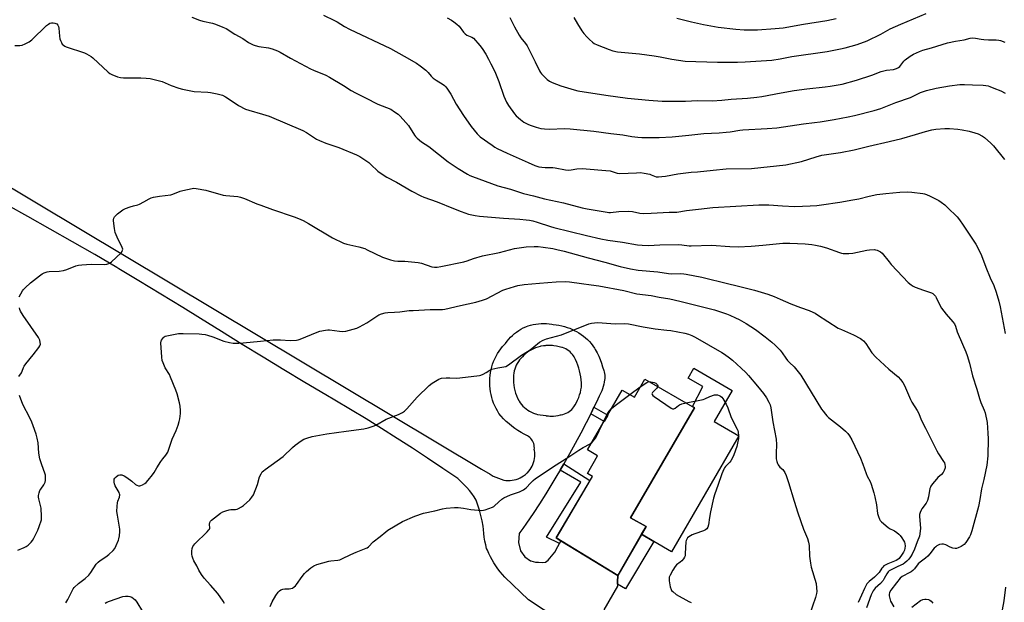
# Model space of a CAD drawing. Units: inches. Extents: x 1219772 to 1225771, y 577454 to 581454.
# Drawn here: x 1221111 to 1221623, y 578036 to 578340 of the extents above; entities that cross this region are included whole.
import ezdxf

# ---------------------------------------------------------------- set-up
doc = ezdxf.new("R2010")
doc.units = ezdxf.units.IN
doc.header["$MEASUREMENT"] = 0
for name, color, linetype in [('BLDG-Footprint', 5, 'Continuous'), ('CULTRL-Pad', 6, 'Continuous'), ('TRANS-Non Street Sidewalk', 7, 'Continuous'), ('TRANS-Road', 130, 'Continuous'), ('Undefined', 1, 'Continuous')]:
    doc.layers.add(name, color=color, linetype=linetype)

msp = doc.modelspace()

# ---------------------------------------------------------------- linework, layer by layer
at = {"layer": 'BLDG-Footprint', "elevation": 544.34}
msp.add_lwpolyline([(1221436.18, 578152.34), (1221461.98, 578137.4), (1221428.8, 578080.09), (1221436.82, 578075.45), (1221422.05, 578049.94), (1221389.94, 578069.67), (1221408.89, 578101.62), (1221406.25, 578103.15), (1221411.61, 578112.4), (1221406.36, 578115.44), (1221424.41, 578146.63), (1221430.75, 578142.97)], close=True, dxfattribs=at)
at = {"layer": 'CULTRL-Pad'}
msp.add_lwpolyline([(1221485.15, 578122.83), (1221450.15, 578062.37), (1221440.85, 578067.75), (1221434.49, 578071.43), (1221436.82, 578075.45), (1221428.8, 578080.09), (1221461.98, 578137.4), (1221460.94, 578138), (1221466.36, 578148.42), (1221458.73, 578152.81), (1221461.7, 578157.94), (1221481.67, 578146.38), (1221472.33, 578130.26)], close=True, dxfattribs=at)
at = {"layer": 'TRANS-Non Street Sidewalk'}
for points in [[(1221407.99, 578134.19), (1221408.33, 578134.87), (1221409.66, 578137.6), (1221416.84, 578133.55), (1221414.93, 578130.25)], [(1221392.47, 578068.11), (1221391.67, 578066.59), (1221385, 578070.01), (1221402.87, 578098.52), (1221392.07, 578104.81), (1221394, 578108.11), (1221407.58, 578099.41), (1221389.94, 578069.67)], [(1221421.97, 578045.5), (1221421.99, 578046.58), (1221422.05, 578049.94), (1221434.49, 578071.43), (1221440.85, 578067.75), (1221426.18, 578043.05)]]:
    msp.add_lwpolyline(points, close=True, dxfattribs=at)
at = {"layer": 'TRANS-Road'}
for points in [[(1221095.32, 578258.39, 0), (1221351.05, 578105.42, 0), (1221355.58, 578102.71, 0), (1221357.1, 578101.8, 0), (1221358.55, 578101.22, 0), (1221362.71, 578099.57, 0), (1221363.79, 578099.45, 0), (1221364.87, 578099.41, 0), (1221365.96, 578099.45, 0), (1221367.03, 578099.57, 0), (1221368.1, 578099.77, 0), (1221369.15, 578100.04, 0), (1221370.18, 578100.39, 0), (1221371.17, 578100.82, 0), (1221372.14, 578101.32, 0), (1221373.06, 578101.89, 0), (1221373.94, 578102.52, 0), (1221374.77, 578103.22, 0), (1221375.11, 578103.53, 0), (1221375.8, 578104.31, 0), (1221376.43, 578105.14, 0), (1221376.99, 578106.01, 0), (1221377.49, 578106.93, 0), (1221377.91, 578107.87, 0), (1221378.26, 578108.85, 0), (1221378.54, 578109.86, 0), (1221378.73, 578110.88, 0), (1221378.85, 578111.91, 0), (1221378.88, 578112.95, 0), (1221378.84, 578113.99, 0), (1221378.71, 578115.02, 0), (1221378.6, 578115.63, 0), (1221378.64, 578116.4, 0), (1221378.61, 578117.17, 0), (1221378.49, 578117.92, 0), (1221378.29, 578118.67, 0), (1221378.02, 578119.38, 0), (1221377.68, 578120.07, 0), (1221377.26, 578120.71, 0), (1221376.78, 578121.31, 0), (1221376.25, 578121.86, 0), (1221375.65, 578122.35, 0), (1221375.12, 578122.7, 0), (1221373.4, 578123.59, 0), (1221371.73, 578124.54, 0), (1221370.09, 578125.56, 0), (1221368.49, 578126.64, 0), (1221366.94, 578127.79, 0), (1221365.44, 578129, 0), (1221363.99, 578130.27, 0), (1221362.6, 578131.6, 0), (1221361.26, 578132.98, 0), (1221361.09, 578133.17, 0), (1221360.21, 578134.43, 0), (1221359.4, 578135.72, 0), (1221358.66, 578137.07, 0), (1221357.99, 578138.44, 0), (1221357.4, 578139.85, 0), (1221356.88, 578141.29, 0), (1221356.43, 578142.76, 0), (1221356.06, 578144.25, 0), (1221355.77, 578145.75, 0), (1221355.56, 578147.27, 0), (1221355.43, 578148.79, 0), (1221355.38, 578149.73, 0), (1221355.36, 578151.24, 0), (1221355.42, 578152.74, 0), (1221355.56, 578154.24, 0), (1221355.78, 578155.74, 0), (1221356.08, 578157.22, 0), (1221356.45, 578158.68, 0), (1221356.9, 578160.12, 0), (1221357.43, 578161.53, 0), (1221358.03, 578162.91, 0), (1221358.7, 578164.26, 0), (1221359.45, 578165.57, 0), (1221360.26, 578166.84, 0), (1221361.14, 578168.07, 0), (1221362.08, 578169.24, 0), (1221363.08, 578170.37, 0), (1221363.62, 578170.93, 0), (1221364.43, 578172.05, 0), (1221365.3, 578173.12, 0), (1221366.23, 578174.13, 0), (1221367.22, 578175.09, 0), (1221368.26, 578176, 0), (1221369.35, 578176.84, 0), (1221370.49, 578177.62, 0), (1221371.67, 578178.33, 0), (1221372.89, 578178.97, 0), (1221374.15, 578179.54, 0), (1221374.56, 578179.69, 0), (1221375.43, 578180.03, 0), (1221376.6, 578180.41, 0), (1221377.97, 578180.74, 0), (1221379.35, 578180.99, 0), (1221380.74, 578181.16, 0), (1221382.14, 578181.26, 0), (1221383.54, 578181.28, 0), (1221384.94, 578181.21, 0), (1221386.34, 578181.07, 0), (1221387.72, 578180.86, 0), (1221388.51, 578180.69, 0), (1221389.99, 578180.57, 0), (1221391.45, 578180.36, 0), (1221392.9, 578180.08, 0), (1221394.33, 578179.72, 0), (1221395.74, 578179.29, 0), (1221397.13, 578178.78, 0), (1221398.48, 578178.2, 0), (1221399.8, 578177.55, 0), (1221400.62, 578177.1, 0), (1221401.84, 578176.39, 0), (1221403.02, 578175.6, 0), (1221404.16, 578174.75, 0), (1221405.25, 578173.84, 0), (1221406.3, 578172.87, 0), (1221407.3, 578171.85, 0), (1221408.24, 578170.78, 0), (1221409.12, 578169.66, 0), (1221409.95, 578168.49, 0), (1221410.39, 578167.8, 0), (1221411.3, 578166.06, 0), (1221412.14, 578164.28, 0), (1221412.91, 578162.47, 0), (1221413.6, 578160.63, 0), (1221414.22, 578158.76, 0), (1221414.76, 578156.87, 0), (1221414.93, 578156.18, 0), (1221415.14, 578155.31, 0), (1221415.28, 578154.41, 0), (1221415.33, 578153.51, 0), (1221415.31, 578152.61, 0), (1221415.22, 578151.72, 0), (1221415.05, 578150.83, 0), (1221415.03, 578150.76, 0), (1221414.82, 578149.59, 0), (1221414.54, 578148.44, 0), (1221414.18, 578147.31, 0), (1221413.74, 578146.21, 0), (1221413.57, 578145.82, 0), (1221412.46, 578143.46, 0), (1221410.98, 578140.33, 0), (1221409.66, 578137.6, 0), (1221408.33, 578134.87, 0), (1221407.99, 578134.19, 0), (1221405.6, 578129.45, 0), (1221402.8, 578124.06, 0), (1221399.94, 578118.7, 0), (1221397, 578113.39, 0), (1221394, 578108.11, 0), (1221392.07, 578104.81, 0), (1221390.93, 578102.87, 0), (1221387.79, 578097.67, 0), (1221384.58, 578092.51, 0), (1221381.31, 578087.39, 0), (1221377.97, 578082.32, 0), (1221374.57, 578077.29, 0), (1221372.59, 578074.44, 0), (1221371.11, 578072.3, 0), (1221370.74, 578071.78, 0), (1221370.44, 578067.23, 0), (1221371.5, 578062.87, 0), (1221373.63, 578059.77, 0), (1221376.7, 578057.66, 0), (1221376.73, 578057.64, 0), (1221379.15, 578056.96, 0), (1221380.76, 578056.88, 0), (1221383.12, 578056.76, 0), (1221384.38, 578056.95, 0), (1221385.83, 578057.92, 0), (1221389.32, 578062.09, 0), (1221390.87, 578065.06, 0), (1221391.67, 578066.59, 0), (1221392.47, 578068.11, 0), (1221422.05, 578049.94, 0), (1221421.99, 578046.58, 0), (1221421.97, 578045.5, 0), (1221421.95, 578044.42, 0), (1221414.87, 578032.13, 0)], [(1221399.09, 578021.76, 0), (1221375.66, 578037.28, 0), (1221363.28, 578049.1, 0), (1221362.02, 578050.49, 0), (1221360.82, 578051.92, 0), (1221359.68, 578053.4, 0), (1221358.6, 578054.93, 0), (1221357.58, 578056.49, 0), (1221356.63, 578058.1, 0), (1221355.74, 578059.74, 0), (1221354.92, 578061.41, 0), (1221354.17, 578063.11, 0), (1221353.79, 578064.02, 0), (1221353.3, 578065.96, 0), (1221352.88, 578067.91, 0), (1221352.54, 578069.88, 0), (1221352.27, 578071.87, 0), (1221352.07, 578073.86, 0), (1221351.96, 578075.73, 0), (1221351.39, 578078.49, 0), (1221350.74, 578081.22, 0), (1221350.02, 578083.94, 0), (1221349.24, 578086.64, 0), (1221348.39, 578089.29, 0), (1221347.25, 578090.97, 0), (1221346.06, 578092.61, 0), (1221344.8, 578094.2, 0), (1221343.49, 578095.74, 0), (1221342.12, 578097.24, 0), (1221340.7, 578098.68, 0), (1221339.22, 578100.06, 0), (1221338.81, 578100.43, 0), (1221330.95, 578105.78, 0), (1221323.04, 578111.07, 0), (1221315.1, 578116.29, 0), (1221307.1, 578121.44, 0), (1221299.07, 578126.53, 0), (1221291, 578131.55, 0), (1221282.88, 578136.51, 0), (1221274.72, 578141.4, 0), (1221270.09, 578144.14, 0), (1221259.12, 578150.61, 0), (1221248.19, 578157.14, 0), (1221237.29, 578163.72, 0), (1221226.42, 578170.36, 0), (1221215.58, 578177.06, 0), (1221204.77, 578183.81, 0), (1221195.46, 578189.68, 0), (1221184.06, 578196.66, 0), (1221172.62, 578203.58, 0), (1221162.11, 578209.84, 0), (1221161.14, 578210.42, 0), (1221149.62, 578217.19, 0), (1221138.06, 578223.9, 0), (1221126.46, 578230.53, 0), (1221114.82, 578237.1, 0), (1221104.23, 578242.99, 0)]]:
    msp.add_polyline3d(points, dxfattribs=at)
msp.add_polyline3d([(1221386.65, 578133.08, 0), (1221387.32, 578133.05, 0), (1221388.56, 578133.08, 0), (1221389.78, 578133.18, 0), (1221391, 578133.37, 0), (1221392.21, 578133.63, 0), (1221392.64, 578133.7, 0), (1221393.51, 578133.89, 0), (1221394.37, 578134.15, 0), (1221395.2, 578134.49, 0), (1221396, 578134.91, 0), (1221396.75, 578135.39, 0), (1221397.46, 578135.94, 0), (1221398.12, 578136.55, 0), (1221398.72, 578137.21, 0), (1221399.26, 578137.92, 0), (1221399.85, 578138.86, 0), (1221400.55, 578140.1, 0), (1221401.17, 578141.38, 0), (1221401.73, 578142.69, 0), (1221402.21, 578144.03, 0), (1221402.61, 578145.4, 0), (1221402.93, 578146.79, 0), (1221403.18, 578148.19, 0), (1221403.19, 578148.73, 0), (1221403.15, 578150.31, 0), (1221403.04, 578151.88, 0), (1221402.85, 578153.45, 0), (1221402.58, 578155.01, 0), (1221402.23, 578156.56, 0), (1221401.8, 578158.08, 0), (1221401.3, 578159.58, 0), (1221400.72, 578161.05, 0), (1221400.07, 578162.5, 0), (1221399.36, 578163.91, 0), (1221399.01, 578164.47, 0), (1221398.48, 578165.2, 0), (1221397.88, 578165.89, 0), (1221397.23, 578166.53, 0), (1221396.53, 578167.1, 0), (1221395.78, 578167.62, 0), (1221394.98, 578168.06, 0), (1221394.16, 578168.44, 0), (1221393.3, 578168.74, 0), (1221392.89, 578168.86, 0), (1221391.55, 578169.21, 0), (1221390.2, 578169.48, 0), (1221388.83, 578169.67, 0), (1221388.03, 578169.74, 0), (1221387.46, 578169.79, 0), (1221386.08, 578169.82, 0), (1221384.7, 578169.77, 0), (1221384.3, 578169.73, 0), (1221383.32, 578169.64, 0), (1221381.96, 578169.44, 0), (1221381.58, 578169.35, 0), (1221380.42, 578169.02, 0), (1221379.29, 578168.63, 0), (1221378.18, 578168.15, 0), (1221377.11, 578167.61, 0), (1221376.07, 578167, 0), (1221375.08, 578166.32, 0), (1221374.13, 578165.58, 0), (1221373.23, 578164.78, 0), (1221372.39, 578163.92, 0), (1221371.61, 578163, 0), (1221370.96, 578162.27, 0), (1221370.31, 578161.41, 0), (1221369.73, 578160.51, 0), (1221369.21, 578159.56, 0), (1221368.77, 578158.58, 0), (1221368.4, 578157.57, 0), (1221368.1, 578156.54, 0), (1221367.89, 578155.49, 0), (1221367.75, 578154.42, 0), (1221367.69, 578153.35, 0), (1221367.7, 578152.03, 0), (1221367.78, 578150.6, 0), (1221367.94, 578149.19, 0), (1221368.18, 578147.78, 0), (1221368.5, 578146.39, 0), (1221368.89, 578145.02, 0), (1221369.36, 578143.68, 0), (1221369.91, 578142.36, 0), (1221370.52, 578141.08, 0), (1221370.68, 578140.82, 0), (1221371.28, 578139.9, 0), (1221371.96, 578139.03, 0), (1221372.69, 578138.21, 0), (1221373.48, 578137.45, 0), (1221374.33, 578136.74, 0), (1221375.22, 578136.1, 0), (1221376.16, 578135.53, 0), (1221377.14, 578135.02, 0), (1221378.15, 578134.59, 0), (1221379.19, 578134.23, 0), (1221379.35, 578134.19, 0), (1221380.25, 578133.95, 0), (1221384.7, 578133.26, 0), (1221384.87, 578133.23, 0), (1221386.09, 578133.1, 0)], close=True, dxfattribs=at)
at = {"layer": 'Undefined'}
msp.add_line((1221428.44, 578144.3, 544), (1221433.78, 578148.2, 544), dxfattribs=at)
for points, elevation in [([(1221268.79, 578341.96), (1221274.56, 578339.2), (1221275.83, 578338.51), (1221279.78, 578336.07), (1221282.35, 578334.64), (1221303.62, 578324.53), (1221310.73, 578320.7), (1221317.19, 578316.91), (1221319.14, 578315.62), (1221322.07, 578313.35), (1221323.27, 578312.15), (1221324.93, 578310.15), (1221325.91, 578309.22), (1221327.57, 578308.06), (1221331.1, 578305.9), (1221331.79, 578305.39), (1221332.58, 578304.62), (1221333.42, 578303.48), (1221335.09, 578300.76), (1221337.92, 578295.57), (1221341.7, 578289.73), (1221345.75, 578284.04), (1221348.86, 578280.1), (1221350.39, 578278.55), (1221356.62, 578274.18), (1221358.07, 578273.23), (1221359.33, 578272.53), (1221364.51, 578270.02), (1221375.36, 578265.16), (1221378.97, 578263.69), (1221380.95, 578263.01), (1221382.58, 578262.71), (1221384.23, 578262.54), (1221388.32, 578262.57), (1221389.46, 578262.49), (1221394.78, 578261.46), (1221396.53, 578261.22), (1221397.75, 578261.29), (1221400.8, 578261.93), (1221403.62, 578262.01), (1221405.64, 578261.92), (1221415.79, 578261.11), (1221418.05, 578260.81), (1221421.84, 578259.72), (1221423.25, 578259.48), (1221431.89, 578259.89), (1221433.91, 578259.9), (1221435.91, 578259.62), (1221438.74, 578259.06), (1221439.54, 578258.8), (1221441.29, 578258.01), (1221442.08, 578257.79), (1221443.23, 578257.73), (1221444.98, 578257.84), (1221447.03, 578258.1), (1221453.42, 578259.28), (1221460.35, 578260.17), (1221463.68, 578260.37), (1221471.71, 578261.22), (1221478.57, 578261.82), (1221491.78, 578262.07), (1221509.56, 578263.94), (1221517.86, 578265.73), (1221525.47, 578268.15), (1221528.4, 578269), (1221538.04, 578270.49), (1221545.21, 578271.86), (1221552.84, 578273.79), (1221563.39, 578276.1), (1221570.13, 578277.78), (1221577.11, 578279.77), (1221582.36, 578281.43), (1221585.78, 578282.29), (1221587.83, 578282.58), (1221592.52, 578282.95), (1221594.95, 578282.89), (1221599.24, 578282.52), (1221601.5, 578282.25), (1221605.12, 578281.59), (1221608.17, 578280.72), (1221609.77, 578280.11), (1221612.02, 578278.96), (1221613.2, 578278.18), (1221616.44, 578275.32), (1221617.85, 578273.86), (1221623.57, 578266.71)], 532), ([(1221399.28, 578340.7), (1221401.12, 578337.38), (1221403.42, 578333.75), (1221404.43, 578332.38), (1221405.9, 578330.67), (1221407.34, 578329.27), (1221408.87, 578327.96), (1221409.84, 578327.3), (1221411.42, 578326.44), (1221417.53, 578324.01), (1221419.45, 578323.47), (1221421.93, 578322.9), (1221433.36, 578321.75), (1221440.97, 578320.76), (1221444.14, 578320.28), (1221450.21, 578319.04), (1221457.22, 578318.05), (1221474.02, 578317.43), (1221481.9, 578317.41), (1221484.52, 578317.43), (1221488.39, 578317.59), (1221502.37, 578318.57), (1221506.7, 578319.24), (1221512.83, 578320.37), (1221531.2, 578323.09), (1221538.05, 578324.37), (1221540.58, 578324.96), (1221546.75, 578326.72), (1221552.03, 578328.69), (1221559.12, 578332.12), (1221562.71, 578334.23), (1221564.03, 578334.91), (1221569.6, 578337.21), (1221582.69, 578342.78)], 526), ([(1221333.16, 578340.56), (1221335.49, 578339.3), (1221336.73, 578338.52), (1221338.33, 578337.25), (1221339.38, 578336.25), (1221341.69, 578333.18), (1221342.59, 578332.24), (1221343.54, 578331.63), (1221346.06, 578330.59), (1221346.95, 578329.91), (1221350.31, 578326.16), (1221351.51, 578324.54), (1221353.31, 578321.66), (1221354.79, 578319.04), (1221356.03, 578316.66), (1221357.97, 578312.62), (1221360.17, 578307.47), (1221362.79, 578299.83), (1221364.09, 578296.64), (1221365.17, 578294.88), (1221368.25, 578290.49), (1221369.23, 578289.46), (1221371.34, 578287.55), (1221372.23, 578286.86), (1221373.23, 578286.26), (1221375.58, 578285.06), (1221376.91, 578284.5), (1221379.57, 578283.63), (1221381.98, 578282.99), (1221383.99, 578282.73), (1221386.58, 578282.53), (1221394.28, 578282.88), (1221397.22, 578282.75), (1221409.66, 578281.49), (1221418.5, 578280.27), (1221424.78, 578279.56), (1221429.34, 578278.81), (1221432.52, 578278.42), (1221434.55, 578278.25), (1221438.9, 578278.21), (1221443.7, 578278.3), (1221450.37, 578278.64), (1221459.11, 578279.46), (1221466.99, 578280.33), (1221474.93, 578280.66), (1221478.61, 578280.96), (1221480.61, 578281.2), (1221485.63, 578282.02), (1221487.24, 578282.22), (1221499.97, 578282.91), (1221505.04, 578283.3), (1221518.83, 578285.32), (1221524.58, 578285.97), (1221527.6, 578286.38), (1221534.89, 578287.67), (1221542.05, 578289.03), (1221545.47, 578289.75), (1221555.71, 578292.3), (1221559.08, 578293.36), (1221566.95, 578296.42), (1221574.59, 578299.13), (1221579.76, 578301.61), (1221582.92, 578302.76), (1221587.92, 578303.95), (1221594.92, 578305.19), (1221600.22, 578305.83), (1221602.79, 578305.92), (1221606.89, 578305.76), (1221612.44, 578305.42), (1221613.89, 578305.29), (1221614.99, 578305.1), (1221615.96, 578304.77), (1221617.98, 578303.89), (1221621.63, 578302.47), (1221623.94, 578301.26)], 530), ([(1221365.82, 578340.72), (1221368.24, 578335.94), (1221370.65, 578331.54), (1221371.6, 578330.18), (1221374.08, 578327.2), (1221374.87, 578326.03), (1221379.14, 578317.68), (1221381.24, 578313.02), (1221381.8, 578312.07), (1221382.34, 578311.38), (1221384.19, 578309.45), (1221385.28, 578308.45), (1221386.47, 578307.67), (1221387.98, 578306.87), (1221392.45, 578305.21), (1221399.29, 578303.07), (1221401.31, 578302.56), (1221415.79, 578300.28), (1221427.09, 578298.77), (1221438.28, 578297.67), (1221445.17, 578297.18), (1221451.21, 578297.12), (1221457.41, 578297.17), (1221463.57, 578297.51), (1221471.34, 578297.34), (1221476.25, 578297.69), (1221481.19, 578298.27), (1221489.59, 578298.75), (1221494.55, 578299.24), (1221497.16, 578299.63), (1221507.14, 578301.46), (1221514.01, 578302.64), (1221520.64, 578303.55), (1221530.1, 578304.61), (1221532.75, 578305.02), (1221538.91, 578306.1), (1221546.39, 578308.06), (1221554.44, 578310.73), (1221559.28, 578312.57), (1221562.1, 578313.24), (1221565.72, 578313.66), (1221567.38, 578314.16), (1221568.39, 578314.69), (1221569, 578315.23), (1221571.04, 578317.93), (1221571.83, 578318.73), (1221574.39, 578320.61), (1221576.12, 578321.66), (1221579.33, 578323.09), (1221580.94, 578323.73), (1221585.45, 578324.98), (1221593.9, 578327.52), (1221598, 578328.39), (1221602.61, 578329.2), (1221605.75, 578329.97), (1221607.11, 578330.11), (1221608.5, 578330.04), (1221611.32, 578329.51), (1221612.73, 578329.34), (1221615.29, 578329.17), (1221619.17, 578329.09), (1221620.61, 578328.96), (1221621.44, 578328.79), (1221623.79, 578327.89)], 528), ([(1221452.87, 578340.35), (1221460.56, 578338.5), (1221466.81, 578337.12), (1221474.44, 578335.8), (1221483.52, 578334.62), (1221488, 578334.3), (1221494.95, 578334.31), (1221504.06, 578334.98), (1221508.21, 578335.44), (1221518.82, 578337.25), (1221531.08, 578339.21), (1221535.95, 578340.23)], 524), ([(1221433.78, 578148.2), (1221437.22, 578150.54), (1221437.99, 578150.9), (1221438.5, 578150.99)], 544), ([(1221438.5, 578150.99), (1221439.37, 578150.92), (1221440.24, 578150.73), (1221441.1, 578150.47), (1221441.9, 578150.11), (1221442.33, 578149.8), (1221442.84, 578149.25), (1221443.04, 578148.86), (1221443, 578148.39)], 544), ([(1221443, 578148.39), (1221442.48, 578147.6), (1221440.24, 578145.28), (1221439.89, 578144.68), (1221439.93, 578144.3), (1221440.38, 578143.77), (1221441.05, 578143.26), (1221449.9, 578137.22), (1221450.63, 578136.86), (1221451.1, 578136.79), (1221451.33, 578136.82), (1221451.99, 578137.17), (1221453.67, 578138.54), (1221454.33, 578138.98), (1221455.4, 578139.38), (1221457.7, 578139.88)], 544), ([(1221418.85, 578137.02), (1221420.75, 578138.57), (1221428.44, 578144.3)], 544), ([(1221414.16, 578128.92), (1221416.97, 578134.66), (1221417.74, 578135.77), (1221418.85, 578137.02)], 544), ([(1221408.67, 578119.44), (1221409.93, 578120.84), (1221410.77, 578122.02), (1221414.16, 578128.92)], 544)]:
    msp.add_lwpolyline(points, dxfattribs=dict(at, elevation=elevation))
for points in [[(1221108.06, 578326.19, 536), (1221110.65, 578326.23, 536), (1221111.78, 578326.38, 536), (1221113.4, 578327, 536), (1221115.49, 578328.05, 536), (1221116.85, 578329.15, 536), (1221124.56, 578336.6, 536), (1221125.47, 578337.37, 536), (1221126.17, 578337.79, 536), (1221127.14, 578338.01, 536), (1221127.99, 578337.98, 536), (1221128.84, 578337.85, 536), (1221129.36, 578337.7, 536), (1221129.83, 578337.46, 536), (1221130.44, 578336.73, 536), (1221130.74, 578336.04, 536), (1221130.92, 578335.18, 536), (1221131.25, 578331.03, 536), (1221131.47, 578329.58, 536), (1221131.77, 578328.75, 536), (1221132.28, 578327.69, 536), (1221132.72, 578326.94, 536), (1221133.26, 578326.3, 536), (1221133.98, 578325.86, 536), (1221134.8, 578325.54, 536), (1221144.33, 578322.31, 536), (1221145.38, 578321.85, 536), (1221146.6, 578321.16, 536), (1221147.78, 578320.41, 536), (1221148.68, 578319.71, 536), (1221156.63, 578312.32, 536), (1221157.53, 578311.58, 536), (1221158.52, 578311.02, 536), (1221161.44, 578309.87, 536), (1221163.08, 578309.44, 536), (1221164.54, 578309.37, 536), (1221173.67, 578309.38, 536), (1221176.47, 578309.18, 536), (1221178.43, 578308.94, 536), (1221184.74, 578307.43, 536), (1221189.47, 578305.41, 536), (1221193.34, 578304.02, 536), (1221195.41, 578303.45, 536), (1221201.39, 578302.18, 536), (1221208.55, 578301.83, 536), (1221209.96, 578301.7, 536), (1221213.35, 578301, 536), (1221216.19, 578300.21, 536), (1221217.72, 578299.45, 536), (1221219.7, 578298.29, 536), (1221224.43, 578294.92, 536), (1221228.13, 578293.05, 536), (1221229.81, 578292.45, 536), (1221236.99, 578290.47, 536), (1221240.46, 578289.31, 536), (1221258.01, 578281.79, 536), (1221259.9, 578280.77, 536), (1221265.16, 578277.39, 536), (1221266.73, 578276.59, 536), (1221270.01, 578275.3, 536), (1221276.79, 578273, 536), (1221285.95, 578269.26, 536), (1221287.68, 578268.28, 536), (1221292.34, 578265.12, 536), (1221293.44, 578264.17, 536), (1221297.01, 578260.68, 536), (1221299.87, 578258.69, 536), (1221301.85, 578257.47, 536), (1221306.78, 578254.96, 536), (1221314.85, 578250.29, 536), (1221319.58, 578247.79, 536), (1221321.08, 578247.08, 536), (1221328.01, 578244.7, 536), (1221336.57, 578241.28, 536), (1221340.52, 578239.58, 536), (1221344.32, 578238.21, 536), (1221347.73, 578237.5, 536), (1221350.04, 578237.17, 536), (1221362.52, 578236.11, 536), (1221371.07, 578235.63, 536), (1221374.31, 578235.34, 536), (1221376.04, 578235.08, 536), (1221377.76, 578234.73, 536), (1221380.02, 578234.11, 536), (1221387.09, 578231.81, 536), (1221388.86, 578231.31, 536), (1221405.84, 578227.09, 536), (1221413.22, 578225.4, 536), (1221416.91, 578224.71, 536), (1221424.5, 578223.66, 536), (1221432.33, 578222.36, 536), (1221434.84, 578222.03, 536), (1221438.08, 578221.96, 536), (1221443.92, 578222.24, 536), (1221453.76, 578222.46, 536), (1221455.51, 578222.34, 536), (1221459.23, 578221.81, 536), (1221460.38, 578221.72, 536), (1221470.91, 578222.04, 536), (1221480.5, 578221.38, 536), (1221484.83, 578221.33, 536), (1221491.5, 578221.65, 536), (1221497.72, 578222.06, 536), (1221508.05, 578223.07, 536), (1221511.72, 578223.13, 536), (1221519.7, 578222.8, 536), (1221523.13, 578222.48, 536), (1221525.11, 578222.18, 536), (1221527.64, 578221.64, 536), (1221530.79, 578220.76, 536), (1221537.53, 578218.24, 536), (1221538.64, 578217.91, 536), (1221539.51, 578217.79, 536), (1221542.47, 578217.8, 536), (1221544.54, 578217.96, 536), (1221551.77, 578219.53, 536), (1221553.22, 578219.76, 536), (1221555.81, 578219.8, 536), (1221556.37, 578219.72, 536), (1221557.19, 578219.47, 536), (1221559.02, 578218.61, 536), (1221559.9, 578217.91, 536), (1221563.43, 578213.35, 536), (1221564.56, 578212.01, 536), (1221570.64, 578205.58, 536), (1221573.45, 578202.74, 536), (1221574.97, 578201.4, 536), (1221575.91, 578200.74, 536), (1221576.95, 578200.24, 536), (1221581.3, 578198.61, 536), (1221585.45, 578197.23, 536), (1221586.22, 578196.85, 536), (1221586.82, 578196.36, 536), (1221587.53, 578195.58, 536), (1221588, 578194.9, 536), (1221590.01, 578190.57, 536), (1221590.74, 578189.32, 536), (1221593.22, 578186.18, 536), (1221596.58, 578182.22, 536), (1221597.45, 578181.08, 536), (1221598.05, 578179.84, 536), (1221598.97, 578176.95, 536), (1221599.44, 578175.69, 536), (1221603.39, 578166.45, 536), (1221604.14, 578164.53, 536), (1221605.29, 578160.7, 536), (1221606.87, 578153.95, 536), (1221609.17, 578147.1, 536), (1221610.48, 578142.26, 536), (1221611.25, 578140.15, 536), (1221612.97, 578136.14, 536), (1221613.46, 578134.77, 536), (1221614.52, 578129.72, 536), (1221614.96, 578124.1, 536), (1221615.07, 578121.17, 536), (1221614.81, 578112.31, 536), (1221614.37, 578107.46, 536), (1221612.77, 578099.93, 536), (1221611.56, 578095.13, 536), (1221610.76, 578089.6, 536), (1221609.97, 578085.96, 536), (1221606.51, 578073.22, 536), (1221605.88, 578071.22, 536), (1221605.39, 578070.15, 536), (1221603.45, 578067.18, 536), (1221602.51, 578066.08, 536), (1221601.03, 578065.14, 536), (1221599.43, 578064.36, 536), (1221598.62, 578064.06, 536), (1221597.8, 578063.97, 536), (1221596.68, 578064.21, 536), (1221595.3, 578064.75, 536), (1221593.03, 578065.87, 536), (1221591.7, 578066.23, 536), (1221590.87, 578066.24, 536), (1221589.75, 578066.04, 536), (1221588.94, 578065.78, 536), (1221588.27, 578065.41, 536), (1221587.7, 578064.95, 536), (1221586.91, 578064.13, 536), (1221584.66, 578061.18, 536), (1221583.67, 578060.1, 536), (1221582.36, 578058.94, 536), (1221579.62, 578056.96, 536), (1221578.61, 578056.06, 536), (1221576.69, 578053.45, 536), (1221575.81, 578052.5, 536), (1221575.02, 578051.88, 536), (1221574.31, 578051.44, 536), (1221570.32, 578049.45, 536), (1221569.27, 578048.63, 536), (1221567.29, 578046.21, 536), (1221564.38, 578042.34, 536), (1221563.69, 578041.08, 536), (1221563.39, 578040, 536), (1221563.41, 578039.44, 536), (1221563.58, 578038.59, 536), (1221564.25, 578036.65, 536), (1221565.85, 578033.65, 536)], [(1221200.24, 578340.89, 534), (1221204.11, 578339.43, 534), (1221205.98, 578338.81, 534), (1221210.93, 578337.76, 534), (1221212.61, 578337.23, 534), (1221216.41, 578335.73, 534), (1221218, 578334.99, 534), (1221222.59, 578332.11, 534), (1221226.81, 578329.77, 534), (1221229.78, 578327.72, 534), (1221232.09, 578326.52, 534), (1221233.18, 578326.16, 534), (1221235.14, 578325.72, 534), (1221240.1, 578325, 534), (1221242.07, 578324.39, 534), (1221244.83, 578323.37, 534), (1221246.15, 578322.71, 534), (1221251.54, 578319.59, 534), (1221262.09, 578314, 534), (1221263.66, 578313.27, 534), (1221269.95, 578310.69, 534), (1221271.97, 578309.7, 534), (1221279.22, 578305.26, 534), (1221283.15, 578302.71, 534), (1221285.47, 578301.44, 534), (1221290.7, 578298.92, 534), (1221297.18, 578295.6, 534), (1221303.8, 578292.92, 534), (1221305.78, 578291.68, 534), (1221307.68, 578290.31, 534), (1221308.72, 578289.31, 534), (1221311.72, 578286.12, 534), (1221313.01, 578284.54, 534), (1221316.22, 578279.37, 534), (1221316.75, 578278.72, 534), (1221317.61, 578277.91, 534), (1221319.89, 578276.05, 534), (1221323.59, 578273.54, 534), (1221333.76, 578265.49, 534), (1221338.86, 578262.01, 534), (1221343.89, 578259.07, 534), (1221345.08, 578258.49, 534), (1221346.46, 578257.94, 534), (1221359.62, 578253.11, 534), (1221366.22, 578251.23, 534), (1221372.97, 578249.08, 534), (1221378.26, 578247.84, 534), (1221383.96, 578246.29, 534), (1221393.82, 578244.09, 534), (1221403.54, 578241.55, 534), (1221406.12, 578241.04, 534), (1221412.45, 578240.03, 534), (1221416.48, 578239.28, 534), (1221417.36, 578239.16, 534), (1221418.23, 578239.14, 534), (1221422.64, 578239.73, 534), (1221427.79, 578239.82, 534), (1221429.79, 578239.62, 534), (1221433.62, 578238.82, 534), (1221435.6, 578238.67, 534), (1221439.41, 578238.75, 534), (1221448.92, 578239.27, 534), (1221452.93, 578239.38, 534), (1221457.95, 578240.24, 534), (1221464.11, 578240.94, 534), (1221471.64, 578241.66, 534), (1221495.56, 578243.2, 534), (1221500.77, 578243.14, 534), (1221507.94, 578242.6, 534), (1221514.39, 578242.35, 534), (1221522.32, 578242.56, 534), (1221525.76, 578242.79, 534), (1221528.3, 578243.07, 534), (1221537.72, 578244.47, 534), (1221544.6, 578245.67, 534), (1221547.7, 578246.32, 534), (1221553.03, 578247.67, 534), (1221557.02, 578248.46, 534), (1221561.68, 578249.08, 534), (1221569.07, 578249.81, 534), (1221573.22, 578249.88, 534), (1221575.29, 578249.79, 534), (1221581.09, 578248.99, 534), (1221581.95, 578248.81, 534), (1221583.01, 578248.46, 534), (1221584.81, 578247.69, 534), (1221589.43, 578245.35, 534), (1221590.61, 578244.56, 534), (1221592.39, 578243.14, 534), (1221593.89, 578241.77, 534), (1221598.85, 578236.84, 534), (1221600.07, 578235.33, 534), (1221602.06, 578232.57, 534), (1221608.59, 578222.63, 534), (1221610.97, 578218.03, 534), (1221611.55, 578216.68, 534), (1221613.83, 578210.57, 534), (1221616.14, 578205.16, 534), (1221618, 578201.08, 534), (1221619.17, 578197.62, 534), (1221620.58, 578192.89, 534), (1221621.25, 578190.03, 534), (1221623.82, 578176.04, 534)], [(1221110.32, 578195.17, 538), (1221112.02, 578198.34, 538), (1221112.54, 578199.05, 538), (1221113.34, 578199.89, 538), (1221116.14, 578202.46, 538), (1221120.78, 578206.13, 538), (1221122.21, 578207.16, 538), (1221123.22, 578207.64, 538), (1221124.83, 578208.15, 538), (1221125.94, 578208.37, 538), (1221131.12, 578208.59, 538), (1221133.41, 578208.97, 538), (1221135.09, 578209.5, 538), (1221139.77, 578211.35, 538), (1221141.14, 578211.71, 538), (1221142.86, 578211.88, 538), (1221147.77, 578212.14, 538), (1221154.86, 578211.99, 538), (1221155.93, 578212.19, 538), (1221156.95, 578212.54, 538), (1221157.67, 578212.9, 538), (1221158.37, 578213.42, 538), (1221163.31, 578218.15, 538), (1221163.86, 578218.8, 538), (1221164.16, 578219.43, 538), (1221164.17, 578220.05, 538), (1221163.92, 578220.85, 538), (1221161.28, 578226.21, 538), (1221160.27, 578228.71, 538), (1221159.87, 578230.72, 538), (1221159.39, 578234.8, 538), (1221159.42, 578235.36, 538), (1221159.6, 578236.1, 538), (1221159.91, 578236.8, 538), (1221160.37, 578237.45, 538), (1221161.47, 578238.43, 538), (1221164.32, 578240.56, 538), (1221165.62, 578241.24, 538), (1221168.13, 578242.14, 538), (1221169.83, 578242.69, 538), (1221172.07, 578243.21, 538), (1221172.87, 578243.5, 538), (1221175.14, 578244.64, 538), (1221178.02, 578246.33, 538), (1221179.03, 578246.78, 538), (1221180.17, 578247.05, 538), (1221183.36, 578247.59, 538), (1221189.22, 578248.32, 538), (1221190.33, 578248.65, 538), (1221194.12, 578250.19, 538), (1221195.51, 578250.64, 538), (1221200.38, 578251.67, 538), (1221201.24, 578251.76, 538), (1221202.42, 578251.68, 538), (1221207.44, 578250.84, 538), (1221216.45, 578248.17, 538), (1221217.89, 578247.97, 538), (1221224.23, 578247.46, 538), (1221225.51, 578247.18, 538), (1221227.67, 578246.48, 538), (1221234.14, 578243.67, 538), (1221236.06, 578242.91, 538), (1221242.14, 578240.7, 538), (1221253.59, 578236.92, 538), (1221255.78, 578236.05, 538), (1221258.15, 578234.92, 538), (1221261.01, 578233.33, 538), (1221273.54, 578225.85, 538), (1221279.24, 578223.21, 538), (1221280.92, 578222.65, 538), (1221287.19, 578221.21, 538), (1221290.26, 578220.31, 538), (1221291.58, 578219.76, 538), (1221299.53, 578215.83, 538), (1221303.72, 578214.44, 538), (1221305.7, 578213.9, 538), (1221307.55, 578213.74, 538), (1221311.17, 578213.77, 538), (1221318.14, 578213.07, 538), (1221319.85, 578212.69, 538), (1221325.17, 578210.9, 538), (1221326.57, 578210.66, 538), (1221327.98, 578210.7, 538), (1221329.98, 578211.01, 538), (1221341.97, 578213.38, 538), (1221343.62, 578213.89, 538), (1221346.9, 578215.16, 538), (1221351.69, 578216.54, 538), (1221360.41, 578218.34, 538), (1221368.28, 578220.4, 538), (1221374.38, 578221.33, 538), (1221378.54, 578221.44, 538), (1221380.62, 578221.37, 538), (1221383.26, 578221.08, 538), (1221388.2, 578220.29, 538), (1221390.36, 578219.88, 538), (1221394.12, 578219.02, 538), (1221406.64, 578215.53, 538), (1221415.37, 578213.29, 538), (1221423.32, 578210.98, 538), (1221428.75, 578209.72, 538), (1221432.7, 578209.07, 538), (1221442.92, 578208.2, 538), (1221448.52, 578207.28, 538), (1221449.96, 578207.23, 538), (1221454.88, 578207.29, 538), (1221456.53, 578207.18, 538), (1221457.69, 578207.02, 538), (1221465.87, 578205.42, 538), (1221468.74, 578204.8, 538), (1221477.22, 578202.59, 538), (1221486.44, 578200.44, 538), (1221493.36, 578198.72, 538), (1221500.33, 578196.51, 538), (1221503.64, 578195.34, 538), (1221506.77, 578194.04, 538), (1221512.25, 578191.47, 538), (1221517.2, 578189.62, 538), (1221521.86, 578188.01, 538), (1221523.65, 578187.24, 538), (1221524.89, 578186.63, 538), (1221526.15, 578185.89, 538), (1221536.97, 578178.94, 538), (1221538.66, 578178.08, 538), (1221544.89, 578175.39, 538), (1221548.47, 578173.45, 538), (1221549.2, 578172.98, 538), (1221550.03, 578172.29, 538), (1221551.34, 578170.9, 538), (1221554.51, 578166.02, 538), (1221556.48, 578163.66, 538), (1221563.26, 578157.46, 538), (1221568.09, 578153.47, 538), (1221569.31, 578152.17, 538), (1221570.6, 578150.52, 538), (1221571.38, 578149.01, 538), (1221574.52, 578141.61, 538), (1221575.22, 578140.35, 538), (1221578.01, 578135.94, 538), (1221578.73, 578134.69, 538), (1221580.25, 578130.81, 538), (1221582.39, 578126.72, 538), (1221588.22, 578114.88, 538), (1221589.12, 578113.34, 538), (1221591.85, 578109.39, 538), (1221592.28, 578108.61, 538), (1221592.55, 578107.86, 538), (1221592.73, 578106.82, 538), (1221592.63, 578106, 538), (1221592.12, 578104.63, 538), (1221591.56, 578103.59, 538), (1221590.66, 578102.56, 538), (1221588.83, 578100.96, 538), (1221588.05, 578100.15, 538), (1221586, 578097.73, 538), (1221585.18, 578096.58, 538), (1221584.95, 578096.07, 538), (1221584.72, 578095.25, 538), (1221583.97, 578090.96, 538), (1221583.4, 578088.96, 538), (1221582.72, 578087.71, 538), (1221580.55, 578084.74, 538), (1221580.13, 578083.97, 538), (1221579.68, 578082.87, 538), (1221579.33, 578081.73, 538), (1221579.24, 578080.9, 538), (1221579.74, 578074.46, 538), (1221579.71, 578073.32, 538), (1221579.48, 578071.64, 538), (1221579.2, 578070.54, 538), (1221578.01, 578067.53, 538), (1221576.69, 578063.61, 538), (1221575.49, 578061.12, 538), (1221574.58, 578059.64, 538), (1221573.71, 578058.45, 538), (1221572.76, 578057.43, 538), (1221571.71, 578056.51, 538), (1221570.72, 578055.91, 538), (1221568, 578054.7, 538), (1221564.81, 578053.07, 538), (1221563.55, 578052.33, 538), (1221562.91, 578051.82, 538), (1221562.2, 578050.91, 538), (1221560.89, 578048.34, 538), (1221560.28, 578047.36, 538), (1221558.89, 578045.82, 538), (1221556.22, 578043.33, 538), (1221555.13, 578041.98, 538), (1221554.54, 578040.96, 538), (1221554.07, 578039.86, 538), (1221551.69, 578033.13, 538)], [(1221134.6, 578035.77, 540), (1221135.66, 578037.4, 540), (1221137.82, 578042.03, 540), (1221138.38, 578043.05, 540), (1221138.9, 578043.72, 540), (1221141.18, 578045.85, 540), (1221144.58, 578048.46, 540), (1221146.55, 578050.18, 540), (1221147.58, 578051.48, 540), (1221150.41, 578055.81, 540), (1221151.32, 578056.87, 540), (1221152.4, 578057.74, 540), (1221155.46, 578059.77, 540), (1221156.97, 578060.91, 540), (1221159.18, 578062.99, 540), (1221160.01, 578064.11, 540), (1221160.81, 578065.65, 540), (1221162.01, 578068.3, 540), (1221162.25, 578069.12, 540), (1221162.46, 578070.57, 540), (1221162.64, 578072.91, 540), (1221162.62, 578074.08, 540), (1221161.39, 578081.33, 540), (1221161.21, 578083.39, 540), (1221161.31, 578086.05, 540), (1221161.46, 578087.8, 540), (1221161.65, 578088.64, 540), (1221162.45, 578090.71, 540), (1221162.66, 578091.96, 540), (1221162.6, 578092.47, 540), (1221162.3, 578093.26, 540), (1221160.31, 578096.77, 540), (1221159.86, 578097.77, 540), (1221159.71, 578098.56, 540), (1221159.68, 578099.36, 540), (1221159.79, 578100.13, 540), (1221160.01, 578100.6, 540), (1221160.75, 578101.43, 540), (1221161.89, 578102.27, 540), (1221162.63, 578102.49, 540), (1221163.65, 578102.38, 540), (1221164.93, 578101.88, 540), (1221166.4, 578100.98, 540), (1221168.94, 578099.12, 540), (1221170.93, 578097.43, 540), (1221171.63, 578096.96, 540), (1221172.36, 578096.75, 540), (1221173.13, 578096.73, 540), (1221173.66, 578096.84, 540), (1221174.45, 578097.18, 540), (1221175.71, 578097.95, 540), (1221176.39, 578098.51, 540), (1221177.38, 578099.63, 540), (1221179.64, 578102.43, 540), (1221180.5, 578103.62, 540), (1221181.93, 578106.01, 540), (1221184.13, 578109.37, 540), (1221185.13, 578110.76, 540), (1221186.7, 578112.65, 540), (1221187.65, 578114.31, 540), (1221189.88, 578120.95, 540), (1221192.08, 578125.58, 540), (1221193.11, 578128.25, 540), (1221193.64, 578130.18, 540), (1221193.92, 578131.59, 540), (1221194.25, 578134.44, 540), (1221194.3, 578135.87, 540), (1221194.08, 578138.19, 540), (1221193.79, 578139.92, 540), (1221192.55, 578144.55, 540), (1221191.94, 578146.54, 540), (1221189.16, 578153.36, 540), (1221188.48, 578154.65, 540), (1221186.36, 578158.15, 540), (1221185.19, 578160.73, 540), (1221184.73, 578162.05, 540), (1221184.51, 578163.81, 540), (1221184.09, 578171.26, 540), (1221184.21, 578172.11, 540), (1221184.41, 578172.64, 540), (1221184.85, 578173.38, 540), (1221185.4, 578174.04, 540), (1221185.83, 578174.4, 540), (1221186.32, 578174.64, 540), (1221187.99, 578175.07, 540), (1221193.17, 578176.06, 540), (1221195.67, 578176.13, 540), (1221203.99, 578175.9, 540), (1221205.42, 578175.77, 540), (1221207.07, 578175.52, 540), (1221208.42, 578175.17, 540), (1221211.1, 578174.3, 540), (1221216.91, 578172.09, 540), (1221219.76, 578171.41, 540), (1221221.77, 578171.09, 540), (1221224.64, 578171.07, 540), (1221226.96, 578171.17, 540), (1221236.03, 578172.04, 540), (1221242.58, 578172.75, 540), (1221246.4, 578172.74, 540), (1221251.41, 578172.41, 540), (1221254.66, 578172.6, 540), (1221255.52, 578172.78, 540), (1221256.64, 578173.17, 540), (1221265.42, 578176.83, 540), (1221266.81, 578177.23, 540), (1221269.89, 578177.9, 540), (1221271.01, 578178.07, 540), (1221271.88, 578178.07, 540), (1221277.16, 578177.28, 540), (1221278.92, 578177.15, 540), (1221280.38, 578177.22, 540), (1221282.39, 578177.74, 540), (1221286.1, 578178.93, 540), (1221287.46, 578179.5, 540), (1221291.29, 578181.63, 540), (1221297.65, 578185.77, 540), (1221298.98, 578186.33, 540), (1221300.92, 578186.9, 540), (1221302.33, 578187.1, 540), (1221305.74, 578187.2, 540), (1221308.63, 578187.38, 540), (1221313.39, 578187.98, 540), (1221315.46, 578188.14, 540), (1221324.42, 578188.65, 540), (1221329.17, 578188.58, 540), (1221330.84, 578188.66, 540), (1221331.95, 578188.8, 540), (1221340.19, 578190.74, 540), (1221348.07, 578192.36, 540), (1221351.66, 578193.38, 540), (1221352.73, 578193.76, 540), (1221353.77, 578194.23, 540), (1221362.21, 578198.62, 540), (1221363.86, 578199.22, 540), (1221368.33, 578200.65, 540), (1221370.07, 578201.03, 540), (1221373.31, 578201.57, 540), (1221381.23, 578202.37, 540), (1221389.96, 578203, 540), (1221394.96, 578203.15, 540), (1221396.96, 578203.01, 540), (1221403.17, 578202.08, 540), (1221408.21, 578201.46, 540), (1221412.25, 578200.84, 540), (1221425.23, 578198.5, 540), (1221432.08, 578196.83, 540), (1221439.51, 578195.91, 540), (1221443.73, 578195.08, 540), (1221449.27, 578194.15, 540), (1221454.48, 578192.92, 540), (1221472.52, 578188.34, 540), (1221475.66, 578187.39, 540), (1221478.72, 578186.34, 540), (1221480.53, 578185.62, 540), (1221483.43, 578184.31, 540), (1221485.27, 578183.39, 540), (1221488.93, 578181.35, 540), (1221493.9, 578178.08, 540), (1221498.84, 578174.38, 540), (1221502.29, 578171.54, 540), (1221504.07, 578169.98, 540), (1221506.71, 578167.35, 540), (1221507.81, 578166.05, 540), (1221509.67, 578163.19, 540), (1221510.53, 578162.06, 540), (1221511.5, 578161.02, 540), (1221514.02, 578158.7, 540), (1221517.5, 578154.41, 540), (1221528.28, 578136.73, 540), (1221529.06, 578135.57, 540), (1221530.25, 578134.02, 540), (1221530.97, 578133.17, 540), (1221531.81, 578132.37, 540), (1221538.09, 578127.38, 540), (1221540.7, 578125.11, 540), (1221541.94, 578123.93, 540), (1221542.82, 578122.75, 540), (1221543.98, 578120.68, 540), (1221548.51, 578111.12, 540), (1221549.76, 578107.97, 540), (1221551.43, 578103.07, 540), (1221552.01, 578101.78, 540), (1221553.49, 578098.86, 540), (1221554.05, 578097.5, 540), (1221555.52, 578093, 540), (1221556.07, 578091.03, 540), (1221556.93, 578086.82, 540), (1221557.4, 578082.28, 540), (1221557.87, 578080.63, 540), (1221558.38, 578079.31, 540), (1221558.82, 578078.6, 540), (1221559.42, 578077.98, 540), (1221563.02, 578074.95, 540), (1221563.98, 578074.31, 540), (1221565.54, 578073.6, 540), (1221566.27, 578073.18, 540), (1221567.45, 578072.35, 540), (1221568.57, 578071.44, 540), (1221569.16, 578070.8, 540), (1221570.03, 578069.62, 540), (1221571.02, 578068.15, 540), (1221571.42, 578067.39, 540), (1221571.65, 578066.61, 540), (1221571.74, 578065.26, 540), (1221571.65, 578064.21, 540), (1221571.41, 578063.18, 540), (1221570.98, 578062.18, 540), (1221570.32, 578061.01, 540), (1221568.66, 578058.8, 540), (1221568.07, 578058.23, 540), (1221567.2, 578057.69, 540), (1221562.72, 578055.98, 540), (1221561.47, 578055.38, 540), (1221560.78, 578054.94, 540), (1221560.16, 578054.37, 540), (1221559.61, 578053.72, 540), (1221558.2, 578051.52, 540), (1221557.46, 578050.63, 540), (1221555.77, 578049.1, 540), (1221552.98, 578046.82, 540), (1221552.36, 578046.21, 540), (1221551.82, 578045.54, 540), (1221550.62, 578043.24, 540), (1221549.12, 578039.76, 540), (1221547.24, 578035.87, 540)], [(1221110.13, 578153.61, 538), (1221111.47, 578155.58, 538), (1221111.82, 578156.37, 538), (1221112.47, 578158.3, 538), (1221112.84, 578159.08, 538), (1221113.68, 578160.24, 538), (1221117.54, 578164.95, 538), (1221120.55, 578168.85, 538), (1221121, 578169.57, 538), (1221121.2, 578170.07, 538), (1221121.28, 578170.58, 538), (1221121.26, 578171.37, 538), (1221121.01, 578172.69, 538), (1221120.39, 578173.95, 538), (1221112.3, 578185.53, 538), (1221110.98, 578187.77, 538), (1221110.68, 578188.58, 538), (1221110.48, 578189.43, 538)], [(1221217.19, 578035.28, 542), (1221216.55, 578036.51, 542), (1221213.73, 578040.59, 542), (1221209.84, 578044.88, 542), (1221206.67, 578048.65, 542), (1221205.3, 578050.52, 542), (1221203.93, 578052.71, 542), (1221202.77, 578054.95, 542), (1221201.27, 578057.57, 542), (1221200.7, 578058.92, 542), (1221200.33, 578060.03, 542), (1221200.17, 578061.16, 542), (1221200.22, 578062.62, 542), (1221200.39, 578064.07, 542), (1221200.72, 578065.08, 542), (1221201.18, 578065.77, 542), (1221201.78, 578066.43, 542), (1221208.15, 578072.66, 542), (1221209.11, 578073.71, 542), (1221209.4, 578074.16, 542), (1221209.54, 578074.63, 542), (1221209.45, 578076.68, 542), (1221209.56, 578077.6, 542), (1221209.92, 578078.23, 542), (1221210.48, 578078.77, 542), (1221215.1, 578082.41, 542), (1221216.33, 578083.12, 542), (1221217.98, 578083.7, 542), (1221219.67, 578084.16, 542), (1221220.5, 578084.27, 542), (1221222.99, 578084.3, 542), (1221223.79, 578084.52, 542), (1221224.57, 578084.89, 542), (1221226.09, 578085.76, 542), (1221227.05, 578086.43, 542), (1221230.35, 578089.43, 542), (1221231.52, 578090.76, 542), (1221232.26, 578092.02, 542), (1221234.32, 578097.44, 542), (1221235.5, 578101.39, 542), (1221236.27, 578102.97, 542), (1221236.91, 578103.94, 542), (1221237.52, 578104.53, 542), (1221238.42, 578105.23, 542), (1221247.73, 578112.01, 542), (1221252.72, 578116.75, 542), (1221254.08, 578117.92, 542), (1221257.22, 578120.17, 542), (1221258.48, 578120.94, 542), (1221260.07, 578121.55, 542), (1221262.82, 578122.37, 542), (1221270.53, 578123.8, 542), (1221280.54, 578125.2, 542), (1221289.8, 578126.35, 542), (1221292.02, 578126.83, 542), (1221294.7, 578127.75, 542), (1221296, 578128.38, 542), (1221301.35, 578131.5, 542), (1221307.84, 578133.91, 542), (1221310.01, 578134.93, 542), (1221311.02, 578135.55, 542), (1221312.24, 578136.76, 542), (1221317.55, 578142.87, 542), (1221323.84, 578149, 542), (1221325.41, 578150.27, 542), (1221328.95, 578152.28, 542), (1221329.75, 578152.6, 542), (1221330.3, 578152.73, 542), (1221332.61, 578152.93, 542), (1221334.65, 578153.01, 542), (1221338.33, 578152.86, 542), (1221339.77, 578152.9, 542), (1221349.99, 578154.23, 542), (1221350.83, 578154.43, 542), (1221351.92, 578154.89, 542), (1221353.5, 578155.75, 542), (1221355.48, 578157.02, 542), (1221356.53, 578157.47, 542), (1221359.59, 578158.26, 542), (1221362.73, 578158.7, 542), (1221363.83, 578158.96, 542), (1221365.25, 578159.77, 542), (1221371.95, 578164.71, 542), (1221376.43, 578167.63, 542), (1221378.32, 578169.05, 542), (1221381.4, 578171.52, 542), (1221383.29, 578172.64, 542), (1221384.92, 578173.23, 542), (1221392.8, 578175.47, 542), (1221407.06, 578181.09, 542), (1221408.43, 578181.5, 542), (1221410.05, 578181.72, 542), (1221411.72, 578181.75, 542), (1221420.67, 578181.2, 542), (1221425.48, 578181.21, 542), (1221427.76, 578181.07, 542), (1221435.32, 578179.63, 542), (1221441.6, 578178.52, 542), (1221447.64, 578177.89, 542), (1221449.68, 578177.58, 542), (1221456.98, 578176.3, 542), (1221458.93, 578175.79, 542), (1221460.76, 578175.11, 542), (1221462.49, 578174.21, 542), (1221476.24, 578166.21, 542), (1221477.69, 578165.3, 542), (1221480.25, 578163.44, 542), (1221481.81, 578162.18, 542), (1221486.45, 578158.07, 542), (1221488.88, 578155.72, 542), (1221490.24, 578154.23, 542), (1221494.96, 578148.71, 542), (1221498.01, 578144.8, 542), (1221499.49, 578142.61, 542), (1221500.81, 578140.3, 542), (1221501.44, 578138.98, 542), (1221501.81, 578137.38, 542), (1221502.92, 578130.01, 542), (1221504.65, 578121.02, 542), (1221504.82, 578118.3, 542), (1221504.56, 578113.71, 542), (1221504.54, 578111.93, 542), (1221504.67, 578110.79, 542), (1221504.97, 578109.43, 542), (1221505.3, 578108.37, 542), (1221505.68, 578107.63, 542), (1221506.6, 578106.5, 542), (1221508.05, 578105.14, 542), (1221508.51, 578104.62, 542), (1221509.06, 578103.65, 542), (1221509.75, 578102, 542), (1221511.11, 578098.36, 542), (1221513.93, 578088.65, 542), (1221515.82, 578082.54, 542), (1221518.79, 578074.14, 542), (1221520.92, 578069.31, 542), (1221521.52, 578067.37, 542), (1221521.76, 578065.64, 542), (1221521.97, 578060.08, 542), (1221522.41, 578056.34, 542), (1221522.88, 578054.34, 542), (1221525.42, 578045.81, 542), (1221525.65, 578043.45, 542), (1221525.71, 578041.67, 542), (1221525.64, 578040.5, 542), (1221525.1, 578038.5, 542), (1221521.97, 578029.46, 542)], [(1221109.57, 578063.23, 538), (1221112.91, 578064.58, 538), (1221113.97, 578065.11, 538), (1221114.91, 578065.83, 538), (1221116.42, 578067.27, 538), (1221117.16, 578068.18, 538), (1221117.89, 578069.43, 538), (1221120, 578073.58, 538), (1221120.75, 578075.44, 538), (1221121.82, 578078.99, 538), (1221121.94, 578079.83, 538), (1221121.95, 578080.68, 538), (1221121.64, 578085, 538), (1221120.48, 578089.93, 538), (1221120.35, 578090.8, 538), (1221120.36, 578091.63, 538), (1221120.63, 578092.97, 538), (1221121.08, 578094.25, 538), (1221121.49, 578094.97, 538), (1221123.08, 578097.26, 538), (1221123.77, 578098.68, 538), (1221123.96, 578099.46, 538), (1221124.03, 578100.29, 538), (1221124.04, 578101.4, 538), (1221123.95, 578102.22, 538), (1221123.64, 578103.31, 538), (1221121.99, 578107.64, 538), (1221121.03, 578110.72, 538), (1221120.52, 578113.77, 538), (1221120.07, 578119.18, 538), (1221119.63, 578121.45, 538), (1221119.07, 578123.68, 538), (1221117.6, 578128.04, 538), (1221116.88, 578129.95, 538), (1221115.62, 578132.52, 538), (1221112.36, 578138.66, 538), (1221111.57, 578140.5, 538), (1221110.46, 578143.71, 538)], [(1221457.7, 578139.88, 544), (1221466.6, 578141.74, 544), (1221467.41, 578142.03, 544), (1221470, 578143.3, 544), (1221472.53, 578144.11, 544), (1221473.35, 578144.2, 544), (1221474.1, 578144.12, 544), (1221474.89, 578143.83, 544), (1221475.65, 578143.39, 544), (1221476.35, 578142.85, 544), (1221476.9, 578142.21, 544), (1221478.56, 578139.21, 544), (1221479.39, 578137.37, 544), (1221481.09, 578132.31, 544), (1221484.34, 578126.3, 544), (1221484.6, 578125.54, 544), (1221484.75, 578124.69, 544), (1221484.95, 578122.66, 544), (1221484.96, 578121.21, 544), (1221484.72, 578119.76, 544), (1221484.07, 578117.16, 544), (1221482.61, 578112.84, 544), (1221481.86, 578111.22, 544), (1221480.99, 578109.69, 544), (1221480.47, 578109.05, 544), (1221478.27, 578106.79, 544), (1221477.76, 578106.1, 544), (1221477.35, 578105.35, 544), (1221476.34, 578103, 544), (1221474.27, 578096.82, 544), (1221472.66, 578092.45, 544), (1221472.03, 578090.21, 544), (1221470.41, 578083.07, 544), (1221469.85, 578080.15, 544), (1221469.28, 578076.31, 544), (1221468.98, 578075.19, 544), (1221468.41, 578074.23, 544), (1221467.79, 578073.69, 544), (1221466.75, 578073.22, 544), (1221462.26, 578071.75, 544), (1221460.91, 578071.21, 544), (1221459.05, 578070.09, 544), (1221458.48, 578069.55, 544), (1221458.05, 578068.92, 544), (1221457.73, 578068.23, 544), (1221457.57, 578067.58, 544), (1221457.25, 578061.42, 544), (1221457.12, 578060.28, 544), (1221456.9, 578059.48, 544), (1221456.32, 578058.57, 544), (1221455.38, 578057.54, 544), (1221454.54, 578056.82, 544), (1221452.76, 578055.5, 544), (1221451.99, 578054.72, 544), (1221450.8, 578052.72, 544), (1221449.42, 578050.12, 544), (1221448.95, 578049.07, 544), (1221448.79, 578048.26, 544), (1221448.87, 578047.15, 544), (1221449.46, 578044.03, 544), (1221449.86, 578042.69, 544), (1221450.14, 578042.22, 544), (1221450.72, 578041.58, 544), (1221452.57, 578040.11, 544), (1221459.07, 578036.43, 544), (1221460.39, 578035.83, 544)], [(1221240.94, 578033.86, 544), (1221242.06, 578036.28, 544), (1221244.01, 578039.52, 544), (1221245.14, 578041.19, 544), (1221245.85, 578042.05, 544), (1221246.49, 578042.52, 544), (1221247.53, 578042.83, 544), (1221248.66, 578042.96, 544), (1221250.96, 578043.01, 544), (1221251.79, 578043.11, 544), (1221252.57, 578043.38, 544), (1221253.53, 578043.98, 544), (1221254.17, 578044.54, 544), (1221254.75, 578045.22, 544), (1221257.62, 578049.41, 544), (1221258.9, 578051.06, 544), (1221259.95, 578052.03, 544), (1221262.15, 578053.88, 544), (1221263.76, 578055.04, 544), (1221265.37, 578055.64, 544), (1221271.53, 578057.36, 544), (1221272.61, 578057.56, 544), (1221276.22, 578057.89, 544), (1221277.36, 578058.15, 544), (1221278.41, 578058.59, 544), (1221283.06, 578060.9, 544), (1221285.73, 578062.11, 544), (1221291.02, 578064.15, 544), (1221291.52, 578064.43, 544), (1221292.19, 578064.97, 544), (1221294.7, 578067.47, 544), (1221298.39, 578070.21, 544), (1221301.19, 578072.69, 544), (1221302.34, 578073.56, 544), (1221309.97, 578078.06, 544), (1221316.33, 578080.9, 544), (1221320.8, 578082.5, 544), (1221326.72, 578083.62, 544), (1221330.78, 578084.73, 544), (1221332.7, 578085.1, 544), (1221336.99, 578085.32, 544), (1221339.01, 578085.31, 544), (1221341.65, 578085.01, 544), (1221345.54, 578084.35, 544), (1221351.36, 578083.86, 544), (1221352.21, 578083.95, 544), (1221353.03, 578084.17, 544), (1221356.77, 578085.61, 544), (1221357.51, 578086, 544), (1221358.11, 578086.44, 544), (1221361.63, 578089.67, 544), (1221362.8, 578090.49, 544), (1221366.22, 578092.06, 544), (1221370.87, 578093.5, 544), (1221372.92, 578094.67, 544), (1221374.33, 578095.73, 544), (1221376.76, 578098.33, 544), (1221378, 578099.46, 544), (1221379.3, 578100.51, 544), (1221381.61, 578102.14, 544), (1221388.01, 578106.38, 544), (1221397.06, 578112.09, 544), (1221401.78, 578115.25, 544), (1221404.01, 578116.62, 544), (1221407.63, 578118.65, 544), (1221408.67, 578119.44, 544)], [(1221154.99, 578035.47, 542), (1221155.98, 578036.01, 542), (1221157.28, 578036.59, 542), (1221164.26, 578038.96, 542), (1221165.62, 578039.21, 542), (1221166.96, 578039.25, 542), (1221167.96, 578039.07, 542), (1221168.91, 578038.67, 542), (1221169.87, 578038.03, 542), (1221170.75, 578037.29, 542), (1221171.63, 578036.13, 542), (1221174.52, 578031.28, 542)], [(1221624.05, 578043.81, 534), (1221623.15, 578036.82, 534), (1221622.29, 578032.05, 534)], [(1221575.28, 578033.44, 536), (1221579.75, 578036.89, 536), (1221580.97, 578037.47, 536), (1221582, 578037.68, 536), (1221582.81, 578037.65, 536), (1221583.88, 578037.43, 536), (1221584.62, 578037.11, 536), (1221585.29, 578036.6, 536), (1221586.17, 578035.56, 536)]]:
    msp.add_polyline3d(points, dxfattribs=at)

doc.saveas('drawing.dxf')
